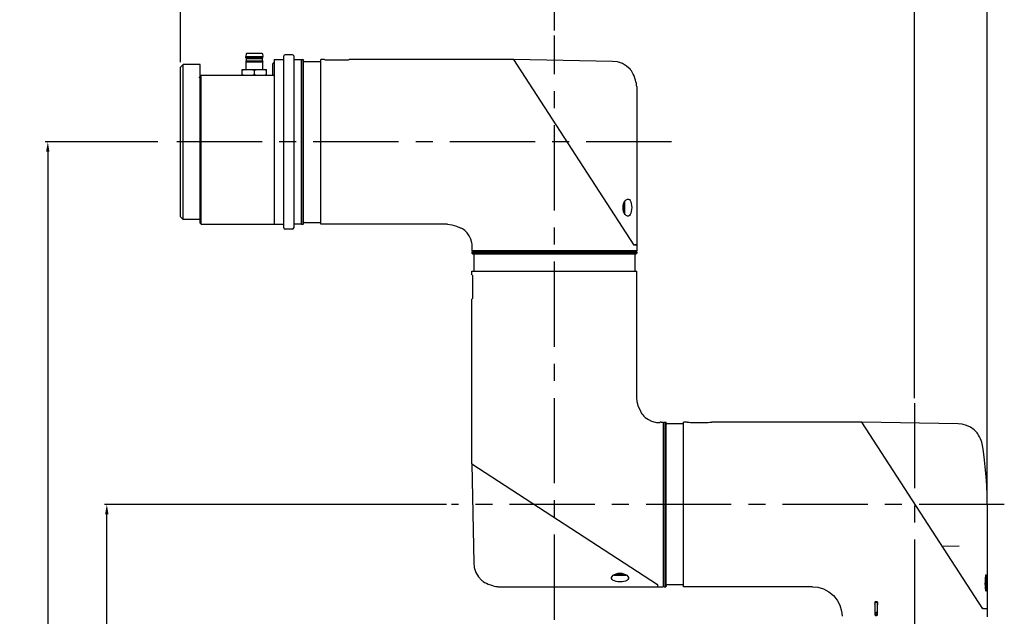
# Model space of a CAD drawing. Units: millimetres. Extents: x -4507 to 660, y -2362 to -61.
# Drawn here: x -4047 to -3647, y -1684 to -1441 of the extents above; entities that cross this region are included whole.
import ezdxf

# ---------------------------------------------------------------- set-up
doc = ezdxf.new("R2010")
doc.units = ezdxf.units.MM
doc.header["$LTSCALE"] = 92.51
doc.header["$PDMODE"] = 3
doc.header["$PDSIZE"] = 1
doc.linetypes.add('CENTER', pattern=[0.6, 0.375, -0.075, 0.075, -0.075])
doc.layers.get('0').update_dxf_attribs({"linetype": 'CONTINUOUS'})
doc.layers.get('Defpoints').update_dxf_attribs({"linetype": 'CONTINUOUS'})
for name, color, linetype in [('02___PRT_ALL_AXES', 7, 'CONTINUOUS'), ('02_AXIS', 7, 'CONTINUOUS'), ('DEFAULT_1', 7, 'CENTER')]:
    doc.layers.add(name, color=color, linetype=linetype)
doc.styles.get("Standard").update_dxf_attribs({"font": 'txt', "width": 0.8})
doc.dimstyles.new('DIMSTYLE_10', dxfattribs={"dimtxt": 10, "dimasz": 4, "dimexe": 1, "dimexo": 1, "dimgap": 1.25, "dimtad": 1, "dimdsep": 46, "dimtxsty": 'STANDARD', "dimblk": '_FILLED', "dimblk1": '_FILLED', "dimblk2": '_FILLED', "dimcen": 0.09, "dimadec": 0, "dimazin": 0, "dimtp": 0.5, "dimtm": 0.5, "dimtfac": 1, "dimtofl": 0, "dimtmove": 0, "dimatfit": 3, "dimldrblk": '_FILLED', "dimfxl": 1, "dimtolj": 1, "dimarcsym": 0})
doc.dimstyles.new('DIMSTYLE_11', dxfattribs={"dimtxt": 10, "dimasz": 4, "dimexe": 1, "dimexo": 1, "dimgap": 1.25, "dimtad": 1, "dimdsep": 46, "dimtxsty": 'STANDARD', "dimblk": '_FILLED', "dimblk1": '_FILLED', "dimblk2": '_FILLED', "dimcen": 0.09, "dimadec": 0, "dimazin": 0, "dimtp": 0.8, "dimtm": 0.8, "dimtfac": 1, "dimtofl": 0, "dimtmove": 0, "dimatfit": 3, "dimldrblk": '_FILLED', "dimfxl": 1, "dimtolj": 1, "dimarcsym": 0})

# ---------------------------------------------------------------- blocks, each defined once
blk = doc.blocks.new('_FILLED')
at = {"color": 0, "linetype": 'ByBlock'}
blk.add_solid([(0, 0), (-1, 0.175), (-1, -0.175)], dxfattribs=at)
blk = doc.blocks.new('*D23')
at = {"color": 0, "linetype": 'Continuous', "lineweight": -2}
for p, q in [((-3981.56, -1458.42), (-3981.56, -1399.92)), ((-3977.56, -1400.92), (-3657.56, -1400.92)), ((-3653.56, -1636.42), (-3653.56, -1399.92))]:
    blk.add_line(p, q, dxfattribs=at)
at = {"layer": 'Defpoints', "color": 0, "linetype": 'Continuous'}
for p in [(-3653.56, -1400.92), (-3981.56, -1459.42), (-3653.56, -1637.42)]:
    blk.add_point(p, dxfattribs=at)
at = {"color": 0, "linetype": 'Continuous', "lineweight": -2, "xscale": 4, "yscale": 4, "zscale": 4, "rotation": 180}
blk.add_blockref('_FILLED', (-3981.56, -1400.92), dxfattribs=at)
at = {"color": 0, "linetype": 'Continuous', "lineweight": -2, "xscale": 4, "yscale": 4, "zscale": 4}
blk.add_blockref('_FILLED', (-3653.56, -1400.92), dxfattribs=at)
at = {"color": 0, "linetype": 'Continuous', "insert": (-3817.56, -1389.67), "char_height": 10, "attachment_point": 2}
blk.add_mtext('\\A1;328', dxfattribs=at)
blk = doc.blocks.new('*D24')
at = {"color": 0, "linetype": 'Continuous', "lineweight": -2}
for p, q in [((-3990.76, -1490.92), (-4036.56, -1490.92)), ((-4035.56, -1494.92), (-4035.56, -2116.92)), ((-3898.62, -2120.92), (-4036.56, -2120.92))]:
    blk.add_line(p, q, dxfattribs=at)
at = {"layer": 'Defpoints', "color": 0, "linetype": 'Continuous'}
for p in [(-3989.76, -1490.92), (-4035.56, -2120.92), (-3897.62, -2120.92)]:
    blk.add_point(p, dxfattribs=at)
at = {"color": 0, "linetype": 'Continuous', "lineweight": -2, "xscale": 4, "yscale": 4, "zscale": 4}
for p, rotation in [((-4035.56, -1490.92), 90), ((-4035.56, -2120.92), 270)]:
    blk.add_blockref('_FILLED', p, dxfattribs=dict(at, rotation=rotation))
at = {"color": 0, "linetype": 'Continuous', "insert": (-4046.81, -1805.92), "char_height": 10, "attachment_point": 2, "rotation": 90}
blk.add_mtext('\\A1;630', dxfattribs=at)
blk = doc.blocks.new('*D28')
at = {"color": 0, "linetype": 'Continuous', "lineweight": -2}
for p, q in [((-3873.36, -1638.42), (-4012.56, -1638.42)), ((-4011.56, -1915.92), (-4011.56, -1642.42)), ((-3904.09, -1919.92), (-4012.56, -1919.92))]:
    blk.add_line(p, q, dxfattribs=at)
at = {"layer": 'Defpoints', "color": 0, "linetype": 'Continuous'}
for p in [(-4011.56, -1638.42), (-3872.36, -1638.42), (-3903.09, -1919.92)]:
    blk.add_point(p, dxfattribs=at)
at = {"color": 0, "linetype": 'Continuous', "lineweight": -2, "xscale": 4, "yscale": 4, "zscale": 4}
for p, rotation in [((-4011.56, -1638.42), 90), ((-4011.56, -1919.92), 270)]:
    blk.add_blockref('_FILLED', p, dxfattribs=dict(at, rotation=rotation))
at = {"color": 0, "linetype": 'Continuous', "insert": (-4022.81, -1779.17), "char_height": 10, "attachment_point": 2, "rotation": 90}
blk.add_mtext('\\A1;281.5', dxfattribs=at)
blk = doc.blocks.new('*D30')
at = {"color": 0, "linetype": 'Continuous', "lineweight": -2}
for p, q in [((-3981.56, -1458.42), (-3981.56, -1423.92)), ((-3977.56, -1424.92), (-3833.56, -1424.92)), ((-3829.56, -1445.62), (-3829.56, -1423.92))]:
    blk.add_line(p, q, dxfattribs=at)
at = {"layer": 'Defpoints', "color": 0, "linetype": 'Continuous'}
for p in [(-3829.56, -1424.92), (-3829.56, -1446.62), (-3981.56, -1459.42)]:
    blk.add_point(p, dxfattribs=at)
at = {"color": 0, "linetype": 'Continuous', "lineweight": -2, "xscale": 4, "yscale": 4, "zscale": 4, "rotation": 180}
blk.add_blockref('_FILLED', (-3981.56, -1424.92), dxfattribs=at)
at = {"color": 0, "linetype": 'Continuous', "lineweight": -2, "xscale": 4, "yscale": 4, "zscale": 4}
blk.add_blockref('_FILLED', (-3829.56, -1424.92), dxfattribs=at)
at = {"color": 0, "linetype": 'Continuous', "insert": (-3905.56, -1413.67), "char_height": 10, "attachment_point": 2}
blk.add_mtext('\\A1;152', dxfattribs=at)
blk = doc.blocks.new('*D31')
at = {"color": 0, "linetype": 'Continuous', "lineweight": -2}
for p, q in [((-3829.56, -1445.62), (-3829.56, -1423.92)), ((-3825.56, -1424.92), (-3687.06, -1424.92)), ((-3683.06, -1595.15), (-3683.06, -1423.92))]:
    blk.add_line(p, q, dxfattribs=at)
at = {"layer": 'Defpoints', "color": 0, "linetype": 'Continuous'}
for p in [(-3683.06, -1424.92), (-3829.56, -1446.62), (-3683.06, -1596.15)]:
    blk.add_point(p, dxfattribs=at)
at = {"color": 0, "linetype": 'Continuous', "lineweight": -2, "xscale": 4, "yscale": 4, "zscale": 4, "rotation": 180}
blk.add_blockref('_FILLED', (-3829.56, -1424.92), dxfattribs=at)
at = {"color": 0, "linetype": 'Continuous', "lineweight": -2, "xscale": 4, "yscale": 4, "zscale": 4}
blk.add_blockref('_FILLED', (-3683.06, -1424.92), dxfattribs=at)
at = {"color": 0, "linetype": 'Continuous', "insert": (-3756.31, -1413.67), "char_height": 10, "attachment_point": 2}
blk.add_mtext('\\A1;146.5', dxfattribs=at)

msp = doc.modelspace()

# ---------------------------------------------------------------- linework, layer by layer
at = {"color": 7, "linetype": 'Continuous'}
for p, q in [((-3954.835, -1455.0895), (-3955.008, -1456.1711)), ((-3955.008, -1456.6711), (-3955.008, -1456.1711)), ((-3955.008, -1456.1711), (-3948.108, -1456.1711)), ((-3954.808, -1456.9211), (-3955.008, -1456.6711)), ((-3948.108, -1456.6711), (-3955.008, -1456.6711)), ((-3954.808, -1457.9211), (-3954.808, -1456.9211)), ((-3954.808, -1456.9211), (-3948.308, -1456.9211)), ((-3948.4786, -1454.9211), (-3954.6375, -1454.9211)), ((-3948.308, -1456.9211), (-3948.108, -1456.6711)), ((-3948.308, -1457.9211), (-3948.308, -1456.9211)), ((-3948.2811, -1455.0895), (-3948.108, -1456.1711)), ((-3948.108, -1456.6711), (-3948.108, -1456.1711)), ((-3939.558, -1525.9211), (-3939.558, -1455.9211)), ((-3936.058, -1455.4211), (-3939.058, -1455.4211)), ((-3935.558, -1455.9211), (-3935.558, -1525.9211)), ((-3934.058, -1457.4492), (-3935.558, -1457.4361)), ((-3932.558, -1457.4473), (-3933.058, -1457.4429)), ((-3932.558, -1457.6211), (-3932.358, -1457.4211)), ((-3932.558, -1457.4473), (-3932.558, -1524.395)), ((-3932.358, -1524.4211), (-3932.358, -1457.4211)), ((-3931.758, -1524.4211), (-3931.758, -1457.4211)), ((-3931.558, -1457.6211), (-3931.758, -1457.4211)), ((-3923.058, -1457.4211), (-3924.558, -1457.4211)), ((-3924.558, -1524.4211), (-3924.558, -1457.4212)), ((-3923.058, -1457.4211), (-3923.058, -1457.4809)), ((-3913.058, -1457.4809), (-3913.058, -1457.4211)), ((-3846.0624, -1457.4211), (-3913.058, -1457.4211)), ((-3797.0321, -1532.9211), (-3846.0628, -1457.4205)), ((-3805.8838, -1458.1225), (-3846.0624, -1457.4211)), ((-3981.558, -1460.4211), (-3980.558, -1459.4211)), ((-3981.558, -1521.4211), (-3981.558, -1460.4211)), ((-3980.558, -1522.4211), (-3980.558, -1459.4211)), ((-3973.558, -1463.9211), (-3973.558, -1459.4211)), ((-3956.558, -1463.9211), (-3956.558, -1461.4211)), ((-3956.558, -1461.4211), (-3946.558, -1461.4211)), ((-3954.958, -1457.9211), (-3955.058, -1457.9789)), ((-3955.058, -1457.979), (-3955.058, -1461.4211)), ((-3955.058, -1458.2675), (-3948.058, -1458.2675)), ((-3954.958, -1457.9211), (-3948.158, -1457.9211)), ((-3948.158, -1457.9211), (-3948.058, -1457.9789)), ((-3948.058, -1461.4211), (-3948.058, -1457.979)), ((-3946.558, -1463.9211), (-3946.558, -1461.4211)), ((-3931.558, -1524.2209), (-3931.558, -1457.6214)), ((-3931.358, -1458.1711), (-3924.658, -1458.1711)), ((-3915.058, -1457.6608), (-3921.058, -1457.6608)), ((-3974.058, -1464.8211), (-3973.158, -1463.9211)), ((-3973.5584, -1464.3215), (-3973.558, -1464.3212)), ((-3943.558, -1463.9211), (-3973.558, -1463.9211)), ((-3973.558, -1524.0208), (-3973.558, -1464.3212)), ((-3973.158, -1524.4211), (-3973.158, -1463.9211)), ((-3951.558, -1463.7139), (-3951.558, -1461.6284)), ((-3943.558, -1464.8022), (-3943.558, -1524.4211)), ((-3796.058, -1468.4003), (-3796.058, -1532.8211)), ((-3981.558, -1521.4211), (-3980.558, -1522.4211)), ((-3973.558, -1524.0211), (-3973.158, -1524.4211)), ((-3932.558, -1524.3949), (-3935.558, -1524.4211)), ((-3932.558, -1524.2211), (-3932.358, -1524.4211)), ((-3931.558, -1524.2211), (-3931.758, -1524.4211)), ((-3931.358, -1523.6711), (-3924.658, -1523.6711)), ((-3873.058, -1524.4211), (-3924.558, -1524.4211)), ((-3936.058, -1526.4211), (-3939.058, -1526.4211)), ((-3867.7892, -1525.9211), (-3867.6156, -1525.9211)), ((-3796.058, -1532.9211), (-3797.0321, -1532.9211)), ((-3796.0584, -1532.8211), (-3796.8256, -1532.8211)), ((-3796.058, -1532.9211), (-3796.058, -1535.2211)), ((-3863.0705, -1533.9211), (-3863.058, -1534.4211)), ((-3863.0702, -1533.9211), (-3863.0072, -1533.9211)), ((-3863.058, -1534.4211), (-3863.058, -1535.2211)), ((-3796.058, -1535.2211), (-3863.058, -1535.2211)), ((-3862.858, -1535.4211), (-3863.058, -1535.6211)), ((-3863.058, -1535.6211), (-3796.058, -1535.6211)), ((-3862.858, -1536.4211), (-3863.058, -1536.2211)), ((-3863.058, -1536.2211), (-3796.058, -1536.2211)), ((-3862.8578, -1535.4211), (-3796.2583, -1535.4211)), ((-3862.8578, -1536.4211), (-3796.2583, -1536.4211)), ((-3862.308, -1536.6211), (-3862.308, -1543.3211)), ((-3862.058, -1535.2211), (-3862.058, -1535.4211)), ((-3797.058, -1535.2211), (-3797.058, -1535.4211)), ((-3796.808, -1536.6211), (-3796.808, -1543.3211)), ((-3796.258, -1535.4211), (-3796.058, -1535.6211)), ((-3796.258, -1536.4211), (-3796.058, -1536.2211)), ((-3863.058, -1544.9211), (-3863.058, -1543.4211)), ((-3863.058, -1543.4211), (-3796.0581, -1543.4211)), ((-3862.9983, -1544.9211), (-3863.058, -1544.9211)), ((-3796.058, -1594.9211), (-3796.058, -1543.4211)), ((-3862.8184, -1546.9211), (-3862.8184, -1552.9211)), ((-3863.058, -1621.9167), (-3863.058, -1554.9211)), ((-3863.058, -1554.9211), (-3862.9983, -1554.9211)), ((-3794.558, -1600.3636), (-3794.558, -1600.1899)), ((-3786.058, -1604.9212), (-3786.558, -1604.9087)), ((-3786.558, -1604.972), (-3786.558, -1604.909)), ((-3786.058, -1604.9211), (-3785.258, -1604.9211)), ((-3785.258, -1604.9211), (-3785.258, -1671.9211)), ((-3785.058, -1605.1211), (-3784.858, -1604.9211)), ((-3785.058, -1671.7209), (-3785.058, -1605.1214)), ((-3784.858, -1671.9211), (-3784.858, -1604.9211)), ((-3784.258, -1671.9211), (-3784.258, -1604.9211)), ((-3784.058, -1605.1211), (-3784.258, -1604.9211)), ((-3784.058, -1671.7209), (-3784.058, -1605.1214)), ((-3777.158, -1605.6711), (-3783.858, -1605.6711)), ((-3775.558, -1604.9211), (-3777.058, -1604.9211)), ((-3777.058, -1671.9211), (-3777.058, -1604.9212)), ((-3775.558, -1604.9211), (-3775.558, -1604.9809)), ((-3767.558, -1605.1608), (-3773.558, -1605.1608)), ((-3765.558, -1604.9809), (-3765.558, -1604.9211)), ((-3704.5365, -1604.9211), (-3765.558, -1604.9211)), ((-3655.2465, -1680.8211), (-3704.5369, -1604.9205)), ((-3665.2967, -1605.6061), (-3704.5365, -1604.9211)), ((-3785.258, -1605.9211), (-3785.058, -1605.9211)), ((-3655.151, -1615.9003), (-3655.392, -1614.4324)), ((-3863.0587, -1621.9163), (-3787.558, -1670.947)), ((-3863.058, -1621.9167), (-3862.3567, -1662.0954)), ((-3653.558, -1638.4211), (-3653.558, -1680.7211)), ((-3671.744, -1655.4173), (-3664.9189, -1655.2396)), ((-3654.258, -1671.6664), (-3654.258, -1669.5495)), ((-3852.0789, -1671.9211), (-3787.658, -1671.9211)), ((-3787.658, -1671.1536), (-3787.658, -1671.9208)), ((-3787.558, -1670.947), (-3787.558, -1671.9211)), ((-3787.558, -1671.9211), (-3785.258, -1671.9211)), ((-3785.258, -1670.9211), (-3785.058, -1670.9211)), ((-3785.058, -1671.7211), (-3784.858, -1671.9211)), ((-3784.058, -1671.7211), (-3784.258, -1671.9211)), ((-3777.158, -1671.1711), (-3783.858, -1671.1711)), ((-3724.558, -1671.9211), (-3777.058, -1671.9211)), ((-3699.303, -1678.3552), (-3699.2657, -1678.4633)), ((-3699.303, -1679.0052), (-3699.2657, -1679.1133)), ((-3699.2657, -1678.4633), (-3699.168, -1678.5491)), ((-3699.2657, -1679.1133), (-3699.168, -1679.1991)), ((-3699.168, -1678.3552), (-3699.168, -1683.3353)), ((-3698.148, -1683.3353), (-3698.148, -1678.3552)), ((-3653.5581, -1680.8211), (-3655.2465, -1680.8211)), ((-3655.0399, -1680.7211), (-3653.5581, -1680.7211)), ((-3653.558, -1680.8211), (-3653.558, -1684.1211))]:
    msp.add_line(p, q, dxfattribs=at)
for points in [[(-3933.058, -1457.443), (-3933.2494, -1457.4464), (-3933.4698, -1457.4491), (-3933.7479, -1457.4504), (-3934.058, -1457.4492)], [(-3921.058, -1457.6608), (-3921.6746, -1457.6492), (-3922.2312, -1457.6173), (-3922.6732, -1457.5724), (-3922.9588, -1457.5239), (-3923.058, -1457.4809)], [(-3913.058, -1457.4809), (-3913.1563, -1457.5237), (-3913.4405, -1457.572), (-3913.8816, -1457.617), (-3914.4384, -1457.6491), (-3915.058, -1457.6608)], [(-3956.558, -1461.6284), (-3955.9326, -1461.5413), (-3955.3077, -1461.4758), (-3954.6829, -1461.435), (-3954.058, -1461.4211)], [(-3954.058, -1461.4211), (-3953.4332, -1461.435), (-3952.8084, -1461.4758), (-3952.1834, -1461.5413), (-3951.558, -1461.6284)], [(-3951.558, -1461.6284), (-3950.9326, -1461.5413), (-3950.3077, -1461.4758), (-3949.6829, -1461.435), (-3949.058, -1461.4211)], [(-3949.058, -1461.4211), (-3948.4332, -1461.435), (-3947.8084, -1461.4758), (-3947.1834, -1461.5413), (-3946.558, -1461.6284)], [(-3798.6129, -1461.4454), (-3798.7485, -1461.2969), (-3800.1851, -1460.0303), (-3801.8925, -1459.0305), (-3803.8585, -1458.3663), (-3805.8839, -1458.1225)], [(-3798.458, -1461.6653), (-3798.572, -1461.5018), (-3798.6122, -1461.4454)], [(-3954.058, -1463.9211), (-3954.6829, -1463.9072), (-3955.3077, -1463.8664), (-3955.9326, -1463.801), (-3956.558, -1463.7139)], [(-3951.558, -1463.7139), (-3952.1834, -1463.801), (-3952.8084, -1463.8664), (-3953.4332, -1463.9072), (-3954.058, -1463.9211)], [(-3949.058, -1463.9211), (-3949.6829, -1463.9072), (-3950.3077, -1463.8664), (-3950.9326, -1463.801), (-3951.558, -1463.7139)], [(-3946.558, -1463.7139), (-3947.1834, -1463.801), (-3947.8084, -1463.8664), (-3948.4332, -1463.9072), (-3949.058, -1463.9211)], [(-3796.8096, -1464.9211), (-3797.1421, -1464.0668), (-3797.5122, -1463.2704), (-3797.8822, -1462.5839), (-3798.2105, -1462.0408), (-3798.458, -1461.6653)], [(-3796.0841, -1468.1394), (-3796.129, -1467.7399), (-3796.213, -1467.1858), (-3796.3498, -1466.5048), (-3796.5483, -1465.7343), (-3796.8096, -1464.9211)], [(-3796.058, -1468.4002), (-3796.0648, -1468.3339), (-3796.0841, -1468.1394)], [(-3801.6157, -1517.6211), (-3801.5572, -1516.8537), (-3801.3857, -1516.1071), (-3801.111, -1515.4214)], [(-3801.111, -1515.4214), (-3800.7485, -1514.8428), (-3800.3144, -1514.4117), (-3799.847, -1514.1749), (-3799.6039, -1514.1438)], [(-3799.6039, -1514.1438), (-3799.3946, -1514.1691), (-3799.003, -1514.3825), (-3798.6832, -1514.7746), (-3798.4326, -1515.3259), (-3798.2501, -1516.0164), (-3798.1387, -1516.8006), (-3798.1014, -1517.6284)], [(-3800.7359, -1520.416), (-3801.1028, -1519.8372), (-3801.3833, -1519.1446), (-3801.5574, -1518.3902), (-3801.6157, -1517.6211)], [(-3799.6039, -1521.0989), (-3799.8374, -1521.0702), (-3800.3017, -1520.8413), (-3800.7359, -1520.416)], [(-3798.1014, -1517.6284), (-3798.1392, -1518.4478), (-3798.2497, -1519.2231), (-3798.4304, -1519.9093), (-3798.6791, -1520.4619), (-3798.9986, -1520.8576), (-3799.3891, -1521.0721), (-3799.6039, -1521.0989)], [(-3873.058, -1524.4211), (-3871.2884, -1524.5789), (-3869.3485, -1525.1346), (-3867.7901, -1525.9211)], [(-3864.9616, -1527.9211), (-3865.4868, -1527.336), (-3865.9966, -1526.8795), (-3866.4638, -1526.5305), (-3866.8742, -1526.2691), (-3867.2203, -1526.079), (-3867.4774, -1525.9614), (-3867.6156, -1525.9211)], [(-3863.0588, -1531.9211), (-3863.4918, -1530.4901), (-3864.129, -1529.1511), (-3864.9616, -1527.9211)], [(-3863.0072, -1533.9211), (-3862.9655, -1533.8194), (-3862.9299, -1533.5292), (-3862.9192, -1533.0837), (-3862.9567, -1532.5282), (-3863.0588, -1531.9211)], [(-3862.9983, -1544.9211), (-3862.9555, -1545.0194), (-3862.9071, -1545.3036), (-3862.8621, -1545.7447), (-3862.8301, -1546.3015), (-3862.8184, -1546.9211)], [(-3862.8184, -1552.9211), (-3862.8299, -1553.5377), (-3862.8619, -1554.0943), (-3862.9068, -1554.5363), (-3862.9552, -1554.8219), (-3862.9983, -1554.9211)], [(-3794.558, -1600.1891), (-3795.3446, -1598.6307), (-3795.9003, -1596.6908), (-3796.0581, -1594.9211)], [(-3794.558, -1600.3636), (-3794.5175, -1600.5023), (-3794.3997, -1600.76), (-3794.2097, -1601.1062), (-3793.948, -1601.5161), (-3793.599, -1601.9828), (-3793.1423, -1602.4931), (-3792.558, -1603.0175)], [(-3792.558, -1603.0175), (-3791.3281, -1603.8501), (-3789.9891, -1604.4873), (-3788.558, -1604.9203)], [(-3788.558, -1604.9203), (-3787.952, -1605.0223), (-3787.3963, -1605.06), (-3786.9506, -1605.0494), (-3786.6602, -1605.0138), (-3786.558, -1604.972)], [(-3773.558, -1605.1608), (-3774.1746, -1605.1492), (-3774.7312, -1605.1173), (-3775.1732, -1605.0724), (-3775.4588, -1605.0239), (-3775.558, -1604.9809)], [(-3765.558, -1604.9809), (-3765.6563, -1605.0237), (-3765.9405, -1605.072), (-3766.3816, -1605.117), (-3766.9384, -1605.1491), (-3767.558, -1605.1608)], [(-3657.9055, -1608.9706), (-3658.7825, -1608.1072), (-3660.2845, -1607.024), (-3661.946, -1606.2345), (-3663.7016, -1605.7609), (-3665.2973, -1605.6061)], [(-3657.358, -1609.7109), (-3657.6571, -1609.2915), (-3657.8417, -1609.0486), (-3657.9031, -1608.9704)], [(-3655.939, -1612.4211), (-3656.2619, -1611.6426), (-3656.6226, -1610.9188), (-3656.9968, -1610.2687), (-3657.358, -1609.7109)], [(-3655.392, -1614.4324), (-3655.5161, -1613.8074), (-3655.6978, -1613.1278), (-3655.939, -1612.4211)], [(-3653.558, -1638.4211), (-3653.6033, -1634.6143), (-3653.7391, -1630.8122), (-3653.9674, -1626.9826), (-3654.2968, -1623.0633), (-3654.7436, -1618.9798), (-3655.1509, -1615.9003)], [(-3862.3567, -1662.0952), (-3862.1128, -1664.1207), (-3861.4486, -1666.0866), (-3860.4488, -1667.7941), (-3859.1822, -1669.2307), (-3859.0337, -1669.3662)], [(-3859.0339, -1669.3668), (-3858.9776, -1669.4068), (-3858.8139, -1669.5211)], [(-3858.8139, -1669.5211), (-3858.4455, -1669.7654), (-3857.9005, -1670.0957), (-3857.2089, -1670.4674), (-3856.4091, -1670.838), (-3855.558, -1671.1696)], [(-3806.3349, -1668.3753), (-3806.3056, -1668.1354), (-3806.0728, -1667.6716), (-3805.65, -1667.2411)], [(-3802.858, -1669.8778), (-3803.6853, -1669.8396), (-3804.4611, -1669.729), (-3805.1449, -1669.5494), (-3805.6953, -1669.3013), (-3806.0897, -1668.9827), (-3806.3079, -1668.5895), (-3806.3349, -1668.3753)], [(-3805.65, -1667.2411), (-3805.0745, -1666.877), (-3804.3808, -1666.5972), (-3803.6235, -1666.4222), (-3802.858, -1666.3634)], [(-3802.858, -1666.3634), (-3802.1169, -1666.4179), (-3801.3652, -1666.5871), (-3800.6631, -1666.8662)], [(-3799.3802, -1668.3753), (-3799.4045, -1668.5758), (-3799.6175, -1668.9739), (-3800.0207, -1669.3016), (-3800.5829, -1669.5535), (-3801.2706, -1669.7327), (-3802.0412, -1669.8409), (-3802.858, -1669.8778)], [(-3800.6631, -1666.8662), (-3800.0755, -1667.2329), (-3799.6444, -1667.6671), (-3799.4117, -1668.128), (-3799.3802, -1668.3753)], [(-3654.2863, -1670.3211), (-3654.2799, -1670.0602), (-3654.2702, -1669.8023), (-3654.258, -1669.5495)], [(-3654.258, -1669.5495), (-3654.2301, -1669.0948), (-3654.1996, -1668.6611), (-3654.1719, -1668.2595)], [(-3654.1719, -1668.2595), (-3654.1218, -1667.6418), (-3654.0625, -1667.1801), (-3653.9998, -1666.9094), (-3653.9505, -1666.8418)], [(-3653.9505, -1666.8418), (-3653.939, -1666.846), (-3653.8825, -1666.9936), (-3653.8342, -1667.3459), (-3653.796, -1667.8776), (-3653.7684, -1668.5541), (-3653.7514, -1669.3335), (-3653.7446, -1670.1694), (-3653.7478, -1671.0135), (-3653.7611, -1671.8174), (-3653.7848, -1672.5341), (-3653.819, -1673.1208), (-3653.8633, -1673.5394), (-3653.9154, -1673.7623), (-3653.9505, -1673.7999)], [(-3855.558, -1671.1696), (-3854.741, -1671.4315), (-3853.9712, -1671.6297), (-3853.2909, -1671.7661), (-3852.7369, -1671.8499), (-3852.3398, -1671.895)], [(-3852.3398, -1671.895), (-3852.1452, -1671.9143), (-3852.0789, -1671.9211)], [(-3724.558, -1671.9211), (-3722.3757, -1672.1212), (-3720.0621, -1672.7952), (-3717.9297, -1673.9178), (-3716.0642, -1675.4444), (-3714.5415, -1677.3129), (-3713.4231, -1679.4475), (-3712.7538, -1681.7625), (-3712.558, -1683.9211)], [(-3654.258, -1671.6664), (-3654.2792, -1671.2319), (-3654.2889, -1670.7805), (-3654.2863, -1670.3211)], [(-3654.0991, -1673.204), (-3654.1522, -1672.7779), (-3654.2099, -1672.2584), (-3654.258, -1671.6664)], [(-3653.9505, -1673.7999), (-3653.9747, -1673.7836), (-3654.0376, -1673.594), (-3654.0991, -1673.204)], [(-3698.658, -1678.0327), (-3698.8548, -1678.0481), (-3699.0366, -1678.0941), (-3699.1806, -1678.1662), (-3699.2724, -1678.257), (-3699.303, -1678.3552)], [(-3699.168, -1678.8099), (-3699.1806, -1678.8162), (-3699.2724, -1678.907), (-3699.303, -1679.0052)], [(-3699.168, -1678.3552), (-3699.1385, -1678.2698), (-3699.0502, -1678.1922), (-3698.9141, -1678.1347), (-3698.7468, -1678.1041), (-3698.5686, -1678.1042), (-3698.4014, -1678.1349), (-3698.2654, -1678.1925), (-3698.1773, -1678.27), (-3698.148, -1678.3552)], [(-3698.013, -1678.3552), (-3698.0438, -1678.2568), (-3698.1358, -1678.166), (-3698.28, -1678.0939), (-3698.4616, -1678.048), (-3698.658, -1678.0327)], [(-3698.148, -1678.5492), (-3698.0501, -1678.463), (-3698.013, -1678.3552)], [(-3698.013, -1679.0052), (-3698.0438, -1678.9068), (-3698.1358, -1678.816), (-3698.148, -1678.8098)], [(-3698.148, -1679.1992), (-3698.0501, -1679.113), (-3698.013, -1679.0052)], [(-3698.148, -1682.6853), (-3698.1775, -1682.5999), (-3698.2658, -1682.5223), (-3698.402, -1682.4648), (-3698.5692, -1682.4342), (-3698.7475, -1682.4343), (-3698.9146, -1682.465), (-3699.0507, -1682.5226), (-3699.1387, -1682.6001), (-3699.168, -1682.6853)], [(-3699.168, -1682.6853), (-3699.1385, -1682.7708), (-3699.0502, -1682.8484), (-3698.9141, -1682.9059), (-3698.7468, -1682.9364), (-3698.5686, -1682.9364), (-3698.4014, -1682.9057), (-3698.2654, -1682.8481), (-3698.1773, -1682.7706), (-3698.148, -1682.6853)], [(-3698.148, -1683.3353), (-3698.1775, -1683.2499), (-3698.2658, -1683.1723), (-3698.402, -1683.1148), (-3698.5692, -1683.0842), (-3698.7475, -1683.0843), (-3698.9146, -1683.115), (-3699.0507, -1683.1726), (-3699.1387, -1683.2501), (-3699.168, -1683.3353)], [(-3699.168, -1683.3353), (-3699.1385, -1683.4208), (-3699.0502, -1683.4984), (-3698.9141, -1683.5559), (-3698.7468, -1683.5864), (-3698.5686, -1683.5864), (-3698.4014, -1683.5557), (-3698.2654, -1683.4981), (-3698.1773, -1683.4206), (-3698.148, -1683.3353)]]:
    msp.add_lwpolyline(points, dxfattribs=at)
for centre, radius, start, end in [((-3954.6375, -1455.1211), 0.2, 90, 170.909723), ((-3948.4786, -1455.1211), 0.2, 9.090277, 90), ((-3939.058, -1455.9211), 0.5, 90, 180), ((-3936.058, -1455.9211), 0.5, 0, 90), ((-3931.358, -1458.3711), 0.2, 90, 180), ((-3924.658, -1458.3711), 0.2, 59.999992, 90), ((-3974.058, -1522.9211), 0.5, 0, 90), ((-3931.358, -1523.4711), 0.2, 180, 270), ((-3924.658, -1523.4711), 0.2, 270, 300.000008), ((-3939.058, -1525.9211), 0.5, 180, 270), ((-3936.058, -1525.9211), 0.5, 270, 0), ((-3796.8256, -1532.3211), 0.5, 213, 270), ((-3862.108, -1536.6211), 0.2, 90, 180), ((-3797.008, -1536.6211), 0.2, 0, 90), ((-3862.108, -1543.3211), 0.2, 180, 210.000008), ((-3797.008, -1543.3211), 0.2, 329.999992, 0), ((-3783.858, -1605.8711), 0.2, 90, 180), ((-3777.158, -1605.8711), 0.2, 59.999995, 90), ((-3788.158, -1671.1536), 0.5, 0, 57), ((-3783.858, -1670.9711), 0.2, 180, 270), ((-3777.158, -1670.9711), 0.2, 270, 300.000005), ((-3655.0399, -1680.2211), 0.5, 213, 270)]:
    msp.add_arc(centre, radius, start, end, dxfattribs=at)
at = {"layer": '02___PRT_ALL_AXES', "color": 7, "linetype": 'Continuous'}
for p, q in [((-3801.133, -1519.7626), (-3801.133, -1515.4763)), ((-3800.858, -1515.1461), (-3800.9076, -1515.0966)), ((-3800.858, -1520.0961), (-3800.858, -1515.1462)), ((-3800.858, -1520.0961), (-3800.9074, -1520.1455)), ((-3805.333, -1667.1211), (-3805.3824, -1667.0718)), ((-3805.333, -1667.1211), (-3800.3831, -1667.1211)), ((-3804.998, -1666.8461), (-3800.7136, -1666.8461)), ((-3800.383, -1667.1211), (-3800.3337, -1667.0718))]:
    msp.add_line(p, q, dxfattribs=at)
at = {"layer": '02_AXIS', "color": 1, "linetype": 'CENTER'}
for p, q in [((-3829.558, -1685.2959), (-3829.558, -1447.6219)), ((-3781.8706, -1490.9211), (-3988.7616, -1490.9211)), ((-3646.5682, -1638.4211), (-3871.3563, -1638.4211))]:
    msp.add_line(p, q, dxfattribs=at)
at = {"layer": '02_AXIS', "color": 7, "linetype": 'Continuous'}
for p, q in [((-3943.558, -1457.4211), (-3943.558, -1524.4211)), ((-3943.558, -1457.4211), (-3939.558, -1457.4211)), ((-3932.358, -1457.4211), (-3931.758, -1457.4211)), ((-3973.558, -1459.4211), (-3980.558, -1459.4211)), ((-3944.038, -1463.9211), (-3944.038, -1459.1461)), ((-3974.058, -1522.4211), (-3980.558, -1522.4211)), ((-3973.158, -1524.4211), (-3939.558, -1524.4211)), ((-3932.358, -1524.4211), (-3931.758, -1524.4211)), ((-3863.058, -1535.6211), (-3863.058, -1536.2211)), ((-3796.058, -1535.6211), (-3796.058, -1536.2211)), ((-3784.858, -1604.9211), (-3784.258, -1604.9211)), ((-3784.858, -1671.9211), (-3784.258, -1671.9211))]:
    msp.add_line(p, q, dxfattribs=at)
msp.add_arc((-3943.658, -1459.1461), 0.38, 74.527544, 180, dxfattribs=at)
at = {"layer": 'DEFAULT_1', "color": 1, "linetype": 'CENTER'}
msp.add_line((-3683.058, -1597.1525), (-3683.058, -1967.2782), dxfattribs=at)

# ---------------------------------------------------------------- dimensions: what is measured, and where the dimension line sits
at = {"color": 4, "linetype": 'Continuous'}
for base, p1, p2, picture, middle in [((-3653.558, -1400.9211), (-3981.558, -1459.4211), (-3653.558, -1637.4211), '*D23', (-3817.558, -1400.9211)), ((-3829.558, -1424.9211), (-3981.558, -1459.4211), (-3829.558, -1446.6219), '*D30', (-3905.558, -1424.9211)), ((-3683.058, -1424.9211), (-3829.558, -1446.6219), (-3683.058, -1596.1525), '*D31', (-3756.308, -1424.9211))]:
    dim = msp.add_linear_dim(base=base, p1=p1, p2=p2, dimstyle='DIMSTYLE_10', dxfattribs=at)
    dim.commit()
    dim.dimension.update_dxf_attribs({"geometry": picture, "text_midpoint": middle, "dimtype": 160})
for base, p1, p2, angle, dimstyle, picture, middle in [((-4035.558, -2120.9211), (-3989.7616, -1490.9211), (-3897.6204, -2120.9211), 270, 'DIMSTYLE_11', '*D24', (-4035.558, -1805.9211)), ((-4011.558, -1638.4211), (-3903.0946, -1919.9211), (-3872.3563, -1638.4211), 90, 'DIMSTYLE_10', '*D28', (-4011.558, -1779.1711))]:
    dim = msp.add_linear_dim(base=base, p1=p1, p2=p2, angle=angle, dimstyle=dimstyle, dxfattribs=at)
    dim.commit()
    dim.dimension.update_dxf_attribs({"geometry": picture, "text_midpoint": middle, "dimtype": 160})

doc.saveas('drawing.dxf')
